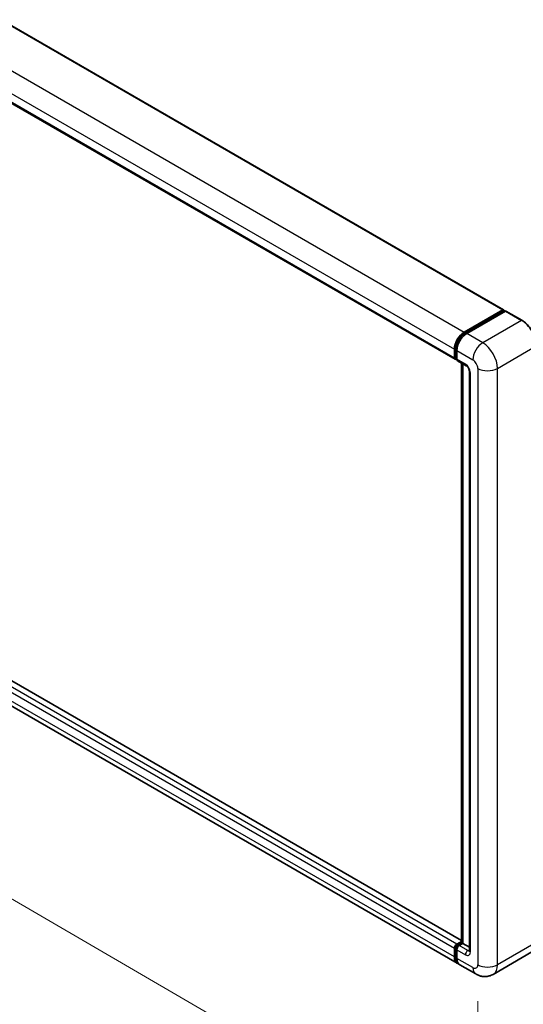
# Model space of a CAD drawing. Units: millimetres. Extents: x 0 to 12582, y 0 to 1546.
# Drawn here: x 848 to 944, y 195 to 383 of the extents above; entities that cross this region are included whole.
import ezdxf

# ---------------------------------------------------------------- set-up
doc = ezdxf.new("R2010")
doc.units = ezdxf.units.MM
doc.header["$LTSCALE"] = 4
doc.layers.get('Defpoints').update_dxf_attribs({"lineweight": 25})
for name, color, linetype, lineweight in [('Dimension (ISO)', 7, 'Continuous', 18), ('Visible (ISO)', 7, 'Continuous', 35), ('Visible Narrow (ISO)', 7, 'Continuous', 25)]:
    doc.layers.add(name, color=color, linetype=linetype, lineweight=lineweight)
doc.styles.add('Note Text (TK)', font='txt')
doc.dimstyles.new('Default - Method 1b (TK)', dxfattribs={"dimscale": 4, "dimtxt": 2.5, "dimasz": 2.5, "dimexe": 1, "dimexo": 1.5, "dimgap": 1, "dimtad": 1, "dimtoh": 1, "dimrnd": 1e-08, "dimdsep": 46, "dimtxsty": 'Note Text (TK)', "dimcen": 0.09, "dimdle": 5, "dimclrd": 100, "dimclre": 100, "dimclrt": 7, "dimadec": 1, "dimazin": 1, "dimtfac": 1, "dimtmove": 0, "dimatfit": 3, "dimfxl": 1, "dimtolj": 1, "dimlwd": -1, "dimlwe": -1, "dimarcsym": 0})

# ---------------------------------------------------------------- blocks, each defined once
blk = doc.blocks.new('*D26')
at = {"layer": 'Defpoints', "color": 0}
for p in [(736.02, 318.03), (935.74, 202.09), (935.74, 162.9)]:
    blk.add_point(p, dxfattribs=at)
at = {"layer": 'Dimension (ISO)', "color": 100}
for p, q in [((736.02, 311.09), (736.02, 274.21)), ((744.67, 273.82), (927.09, 167.92)), ((935.74, 195.15), (935.74, 158.27))]:
    blk.add_line(p, q, dxfattribs=at)
for points in [[(745.51, 275.26), (743.83, 272.38), (736.02, 278.84)], [(927.92, 169.36), (926.25, 166.48), (935.74, 162.9)]]:
    blk.add_solid(points, dxfattribs=at)
at = {"layer": 'Dimension (ISO)', "color": 7, "insert": (831.6, 233.76), "char_height": 10, "attachment_point": 4, "rotation": 329.863, "style": 'Note Text (TK)'}
blk.add_mtext('\\A1;{\\Q-30.137;\\W0.815;\\H0.816x; \\fＭＳ Ｐゴシック|b0|i0;\\H10.0000;430}', dxfattribs=at)

msp = doc.modelspace()

# ---------------------------------------------------------------- linework, layer by layer
at = {"layer": 'Visible (ISO)'}
for p, q in [((750.6682, 437.032), (940.6443, 327.3493)), ((741.4196, 427.545), (931.3957, 317.8623)), ((933.1432, 323.0664), (940.5443, 327.3394)), ((933.1777, 322.8433), (940.7202, 327.198)), ((941.0392, 327.0809), (933.6146, 322.7943)), ((940.6857, 327.2578), (940.6857, 327.1781)), ((940.8035, 327.1897), (941.0157, 327.0673)), ((944.1867, 325.3201), (941.1226, 327.0891)), ((931.2576, 318.1675), (931.2576, 319.8004)), ((931.468, 318.2491), (931.468, 319.8821)), ((931.729, 319.5283), (931.729, 317.8953)), ((931.6135, 317.9674), (931.729, 317.9008)), ((931.8671, 317.5901), (933.517, 316.6375)), ((932.6466, 206.322), (932.6466, 317.1401)), ((932.9075, 316.9894), (932.9075, 206.1713)), ((932.6466, 206.7162), (742.8429, 316.2994)), ((934.1265, 315.5819), (934.1265, 204.8105)), ((931.8099, 202.365), (741.8339, 312.0477)), ((931.468, 203.6674), (931.468, 205.3004)), ((931.729, 206.0353), (932.6466, 206.565)), ((931.7635, 205.8122), (932.6466, 206.322)), ((932.9075, 206.1713), (932.2004, 205.7631)), ((932.6954, 206.2938), (932.6466, 206.322)), ((932.6954, 206.2938), (932.9075, 206.1713)), ((932.9075, 206.1713), (934.1265, 205.4676)), ((931.2576, 203.5858), (931.2576, 205.2188)), ((931.729, 204.9466), (931.729, 203.3136)), ((946.1034, 204.5444), (938.6787, 200.2577)), ((935.3454, 200.3238), (932.2813, 202.0929))]:
    msp.add_line(p, q, dxfattribs=at)
for centre, major_axis, start_param, end_param in [((940.5443, 327.1761), (0.1, 0.1732), 5.49778714, 7.06858347), ((940.8035, 327.0537), (-0.0833, 0.1443), 5.49778714, 6.28318531), ((941.0392, 326.9448), (0.0833, 0.1443), 0, 0.78539816), ((933.1432, 320.8891), (1.3333, 2.3094), 0.78539816, 2.35619449), ((933.6146, 320.6169), (-1.3333, -2.3094), 3.92699082, 5.49778714), ((931.729, 318.4396), (-0.3333, -0.5774), 5.49778714, 7.06858347), ((932.2004, 318.1675), (-0.3333, -0.5774), 5.49778714, 6.28318531), ((931.729, 205.4909), (0.3333, 0.5774), 0.78539816, 2.35619449), ((932.2004, 205.2188), (-0.3333, -0.5774), 3.92699082, 5.49778714), ((933.1432, 204.6744), (-1.3333, -2.3094), 5.49778714, 6.46089591), ((933.6146, 204.4023), (-1.3333, -2.3094), 5.49778714, 6.28318531)]:
    msp.add_ellipse(centre, major_axis=major_axis, ratio=0.57735027, start_param=start_param, end_param=end_param, dxfattribs=at)
for points, knots in [([(946.9806, 320.4809), (946.9806, 320.8237), (946.9337, 321.1901), (946.7528, 321.9376), (946.6187, 322.3185), (946.2765, 323.0601), (946.0683, 323.4206), (945.5972, 324.0878), (945.3343, 324.3944), (944.7775, 324.9248), (944.4836, 325.1486), (944.1867, 325.3201)], [1.57079633, 1.57079633, 1.57079633, 1.57079633, 1.88495559, 1.88495559, 2.19911486, 2.19911486, 2.51327412, 2.51327412, 2.82743339, 2.82743339, 3.14159265, 3.14159265, 3.14159265, 3.14159265]), ([(931.468, 319.8821), (931.468, 320.0939), (931.4969, 320.3188), (931.6077, 320.7764), (931.6896, 321.0089), (931.8984, 321.4613), (932.0253, 321.6811), (932.3127, 322.0881), (932.4731, 322.2753), (932.814, 322.6), (932.9943, 322.7375), (933.1777, 322.8433)], [3.14159265, 3.14159265, 3.14159265, 3.14159265, 3.45575192, 3.45575192, 3.76991118, 3.76991118, 4.08407045, 4.08407045, 4.39822972, 4.39822972, 4.71238898, 4.71238898, 4.71238898, 4.71238898]), ([(931.6135, 317.9674), (931.5926, 317.9795), (931.5733, 317.9945), (931.54, 318.0282), (931.5259, 318.0469), (931.5029, 318.0858), (931.494, 318.106), (931.4803, 318.1467), (931.4755, 318.1672), (931.4694, 318.2082), (931.468, 318.2287), (931.468, 318.2491)], [2.35619449, 2.35619449, 2.35619449, 2.35619449, 2.513274123, 2.513274123, 2.670353756, 2.670353756, 2.827433388, 2.827433388, 2.984513021, 2.984513021, 3.141592654, 3.141592654, 3.141592654, 3.141592654]), ([(933.517, 316.6375), (933.5475, 316.6199), (933.5833, 316.5954), (933.6623, 316.5307), (933.7058, 316.4894), (933.7947, 316.391), (933.8399, 316.3331), (933.9248, 316.2065), (933.9643, 316.1375), (934.0311, 315.998), (934.0586, 315.9276), (934.0988, 315.7965), (934.112, 315.7357), (934.1243, 315.6445), (934.1265, 315.6106), (934.1265, 315.5819)], [3.14159265, 3.14159265, 3.14159265, 3.14159265, 3.34831632, 3.34831632, 3.57177779, 3.57177779, 3.8108324, 3.8108324, 4.05880671, 4.05880671, 4.30647121, 4.30647121, 4.54413512, 4.54413512, 4.71238898, 4.71238898, 4.71238898, 4.71238898]), ([(931.468, 205.3004), (931.468, 205.3412), (931.4735, 205.3816), (931.4927, 205.461), (931.5066, 205.5), (931.5413, 205.5752), (931.5621, 205.6114), (931.6099, 205.679), (931.6368, 205.7105), (931.6959, 205.7669), (931.7282, 205.7918), (931.7635, 205.8122)], [3.14159265, 3.14159265, 3.14159265, 3.14159265, 3.45575192, 3.45575192, 3.76991118, 3.76991118, 4.08407045, 4.08407045, 4.39822972, 4.39822972, 4.71238898, 4.71238898, 4.71238898, 4.71238898]), ([(931.8587, 202.5949), (931.8479, 202.6049), (931.8372, 202.6152), (931.7666, 202.6867), (931.7137, 202.7561), (931.6234, 202.9085), (931.5861, 202.9915), (931.5266, 203.1684), (931.5045, 203.2624), (931.4753, 203.4589), (931.468, 203.5615), (931.468, 203.6674)], [2.486038708, 2.486038708, 2.486038708, 2.486038708, 2.513274123, 2.513274123, 2.670353756, 2.670353756, 2.827433388, 2.827433388, 2.984513021, 2.984513021, 3.141592654, 3.141592654, 3.141592654, 3.141592654]), ([(934.1265, 204.8105), (934.1265, 204.7837), (934.1246, 204.7616), (934.1197, 204.7287), (934.1166, 204.7179), (934.1143, 204.711), (934.1139, 204.71), (934.1139, 204.71)], [4.71238898, 4.71238898, 4.71238898, 4.71238898, 4.869468613, 4.869468613, 5.026548246, 5.026548246, 5.092877496, 5.092877496, 5.092877496, 5.092877496]), ([(938.6787, 200.2577), (938.4344, 200.1167), (938.1708, 200.0101), (937.6448, 199.8725), (937.3831, 199.8409), (936.8891, 199.8355), (936.6565, 199.8611), (936.2269, 199.9479), (936.0295, 200.0091), (935.6659, 200.1525), (935.4995, 200.2348), (935.3454, 200.3238)], [5.497787144, 5.497787144, 5.497787144, 5.497787144, 5.654866776, 5.654866776, 5.811946409, 5.811946409, 5.969026042, 5.969026042, 6.126105675, 6.126105675, 6.283185307, 6.283185307, 6.283185307, 6.283185307])]:
    msp.add_open_spline(points, degree=3, knots=knots, dxfattribs=at)
at = {"layer": 'Visible Narrow (ISO)'}
for p, q in [((750.5682, 437.0221), (940.5443, 327.3394)), ((743.1672, 432.7491), (933.1432, 323.0664)), ((741.2816, 429.4832), (931.2576, 319.8004)), ((741.2816, 427.8502), (931.2576, 318.1675)), ((933.2611, 322.8351), (940.8035, 327.1897)), ((941.0392, 327.0809), (944.1034, 325.3118)), ((944.1034, 325.3118), (936.6787, 321.0252)), ((933.2611, 322.8351), (933.4781, 322.7098)), ((936.6787, 321.0252), (933.6146, 322.7943)), ((939.5072, 316.1262), (946.9318, 320.4128)), ((931.5169, 318.1811), (931.5169, 319.8141)), ((931.5169, 319.8141), (931.7339, 319.6887)), ((931.729, 319.5283), (934.7931, 317.7592)), ((931.5169, 318.1811), (931.729, 318.0586)), ((933.3789, 316.9427), (931.729, 317.8953)), ((932.6954, 206.2938), (932.6954, 317.1119)), ((931.2576, 205.2188), (741.2816, 314.9015)), ((931.729, 206.0353), (741.753, 315.718)), ((932.6466, 206.6486), (742.7429, 316.2895)), ((934.3217, 204.5383), (934.3217, 315.3097)), ((935.7359, 316.1262), (935.7359, 202.0889)), ((939.5072, 202.0889), (939.5072, 316.1262)), ((931.2576, 203.5858), (741.2816, 313.2685)), ((931.5169, 203.5994), (931.5169, 205.2324)), ((931.5169, 205.2324), (931.7458, 205.1002)), ((931.8468, 205.8039), (932.6954, 206.2938)), ((931.8468, 205.8039), (932.0758, 205.6718)), ((933.8503, 204.8105), (932.2004, 205.7631)), ((946.9318, 206.3755), (939.5072, 202.0889)), ((931.5169, 203.5994), (931.729, 203.4769)), ((931.729, 204.9466), (933.3789, 203.994)), ((933.8503, 204.8105), (934.1265, 204.9699)), ((934.7931, 201.5445), (931.729, 203.3136))]:
    msp.add_line(p, q, dxfattribs=at)
for centre, major_axis, start_param, end_param in [((944.1034, 325.1757), (0.0833, 0.1443), 0, 0.78539816), ((944.1034, 322.0458), (2, -3.4641), 0.78539816, 2.35619449), ((933.2611, 320.8211), (1.2333, 2.1362), 0.78539816, 2.35619449), ((933.2611, 322.699), (-0.0833, 0.1443), 5.49778714, 6.28318531), ((936.6787, 318.8479), (1.3333, 2.3094), 0.78539816, 2.35619449), ((936.6787, 317.7592), (-2, 3.4641), 3.92699082, 5.49778714), ((931.6347, 319.8821), (-0.1667, 0), 0, 0.78539816), ((931.6347, 318.2491), (-0.1667, 0), 0, 0.78539816), ((931.8468, 318.3716), (-0.2333, -0.4041), 5.49778714, 6.28318531), ((933.3789, 315.854), (-0.6667, 1.1547), 3.92699082, 5.49778714), ((933.8503, 317.2149), (-0.3333, -0.5774), 5.49778714, 6.28318531), ((934.7931, 316.6705), (0.6667, -1.1547), 0.78539816, 2.35619449), ((934.7931, 315.5819), (-0.6667, 0), 0, 0.78539816), ((937.6216, 317.2149), (2.6667, 0), 3.92699082, 5.49778714), ((931.6347, 205.3004), (-0.1667, 0), 0, 0.78539816), ((931.8468, 205.4229), (0.2333, 0.4041), 0.78539816, 2.35619449), ((931.8468, 205.6678), (-0.0833, 0.1443), 5.49778714, 6.28318531), ((931.6347, 203.6674), (-0.1667, 0), 0, 0.78539816), ((933.2611, 204.6064), (-1.2333, -2.1362), 5.49778714, 6.13162893), ((933.8503, 204.2662), (-0.3333, -0.5774), 3.92699082, 5.49778714), ((933.3789, 205.0827), (0.6667, -1.1547), 5.49778714, 7.06858347), ((933.8503, 205.3548), (0.3333, -0.5774), 5.49778714, 6.11527958), ((934.7931, 204.8105), (-0.6667, 0), 0, 0.78539816), ((934.7931, 202.6332), (0.6667, -1.1547), 5.49778714, 7.06858347), ((936.6787, 202.6332), (-1.3333, -2.3094), 5.49778714, 6.28318531), ((937.6216, 203.1775), (2.6667, 0), 3.92699082, 5.49778714), ((936.6787, 203.7219), (2, -3.4641), 0, 0.78539816)]:
    msp.add_ellipse(centre, major_axis=major_axis, ratio=0.57735027, start_param=start_param, end_param=end_param, dxfattribs=at)

# ---------------------------------------------------------------- dimensions: what is measured, and where the dimension line sits
at = {"layer": 'Dimension (ISO)', "color": 100}
dim = msp.add_linear_dim(base=(935.7359, 162.897), p1=(736.0222, 318.0314), p2=(935.7359, 202.0889), angle=149.862973, text='{\\Q-30.137;\\W0.815;\\H0.816x; \\fＭＳ Ｐゴシック|b0|i0;\\H10.0000;430}', dimstyle='Default - Method 1b (TK)', override={"dimgap": 1, "dimtoh": 0, "dimdec": 2, "dimlfac": 1.839656, "dimtol": 0, "dimlim": 0, "dimtp": 0, "dimtm": 0, "dimtdec": 2, "dimtofl": 0, "dimatfit": 1}, dxfattribs=at)
dim.commit()
dim.dimension.update_dxf_attribs({"geometry": '*D26', "text_midpoint": (835.8791, 220.8683), "dimtype": 160})

doc.saveas('drawing.dxf')
